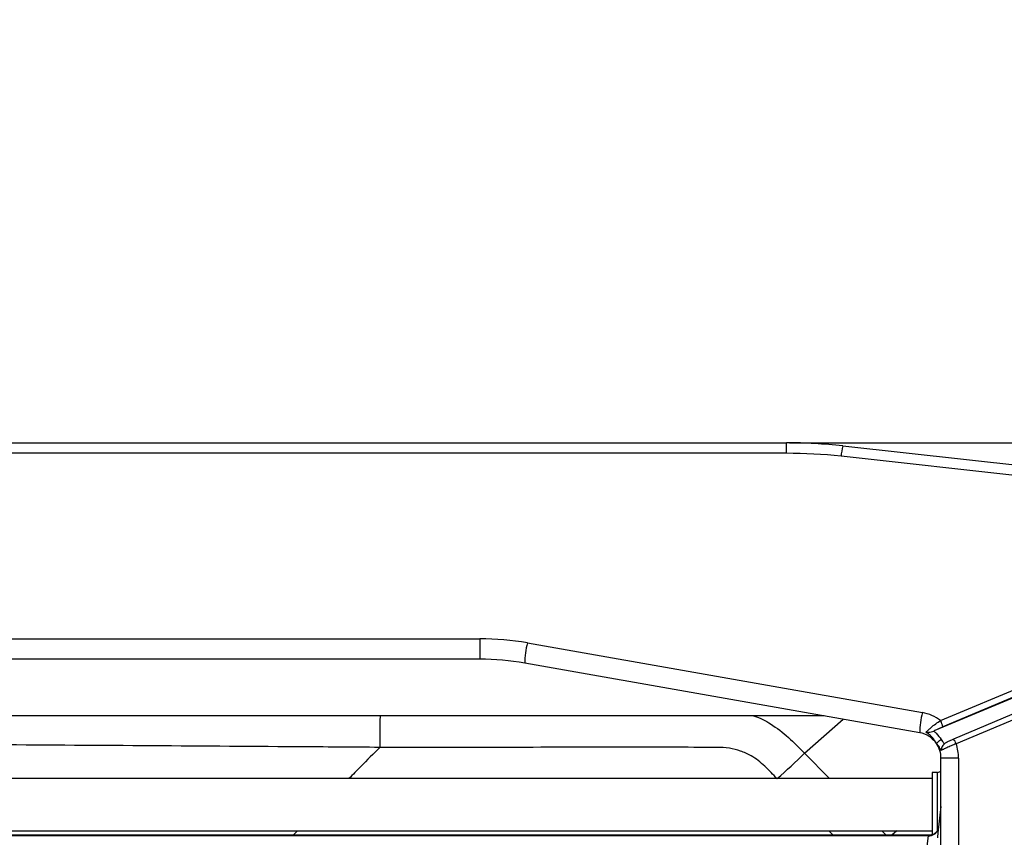
# Model space of a CAD drawing. Units: millimetres. Extents: x 21158 to 40774, y 6333 to 19764.
# Drawn here: x 22157 to 22348, y 9623 to 9782 of the extents above; entities that cross this region are included whole.
import ezdxf

# ---------------------------------------------------------------- set-up
doc = ezdxf.new("R2010")
doc.units = ezdxf.units.MM
doc.layers.add('Flowair1', color=7, linetype='Continuous')
doc.layers.add('Wymiary', color=8, linetype='Continuous')
doc.styles.get("Standard").update_dxf_attribs({"font": 'arial.ttf'})
doc.dimstyles.new('ISO-25', dxfattribs={"dimtxt": 2.5, "dimasz": 2.5, "dimexe": 1.25, "dimexo": 0.625, "dimtad": 1, "dimtxsty": 'Standard', "dimcen": 2.5, "dimadec": 0, "dimazin": 0, "dimtfac": 1, "dimtmove": 0, "dimatfit": 3, "dimfxl": 1, "dimarcsym": 0})

# ---------------------------------------------------------------- blocks, each defined once
blk = doc.blocks.new('*D36')
at = {"layer": 'Defpoints', "color": 0}
for p in [(22425.59, 9803.36), (21595.96, 9677.78), (22425.59, 9677.71)]:
    blk.add_point(p, dxfattribs=at)
at = {"layer": 'Wymiary', "color": 0, "lineweight": -2}
for p, q in [((21595.96, 9678.4), (21595.96, 9804.61)), ((21625.96, 9803.36), (22395.59, 9803.36)), ((22425.59, 9678.33), (22425.59, 9804.61))]:
    blk.add_line(p, q, dxfattribs=at)
at = {"layer": 'Wymiary', "color": 0}
for points in [[(21625.96, 9808.36), (21625.96, 9798.36), (21595.96, 9803.36)], [(22395.59, 9798.36), (22395.59, 9808.36), (22425.59, 9803.36)]]:
    blk.add_solid(points, dxfattribs=at)
at = {"layer": 'Wymiary', "color": 0, "insert": (22028.76, 9828.69), "char_height": 30, "attachment_point": 5}
blk.add_mtext('830', dxfattribs=at)
blk = doc.blocks.new('*D37')
at = {"layer": 'Defpoints', "color": 0}
for p in [(22305.8, 9700.05), (22098.69, 8727.46), (22534.09, 8727.46)]:
    blk.add_point(p, dxfattribs=at)
at = {"layer": 'Wymiary', "color": 0, "lineweight": -2}
for p, q in [((22306.42, 9700.05), (22535.34, 9700.05)), ((22534.09, 9670.05), (22534.09, 8757.46)), ((22099.31, 8727.46), (22535.34, 8727.46))]:
    blk.add_line(p, q, dxfattribs=at)
at = {"layer": 'Wymiary', "color": 0}
for points in [[(22539.09, 9670.05), (22529.09, 9670.05), (22534.09, 9700.05)], [(22529.09, 8757.46), (22539.09, 8757.46), (22534.09, 8727.46)]]:
    blk.add_solid(points, dxfattribs=at)
at = {"layer": 'Wymiary', "color": 0, "insert": (22508.77, 9213.76), "char_height": 30, "attachment_point": 5, "rotation": 90}
blk.add_mtext('972', dxfattribs=at)

msp = doc.modelspace()

# ---------------------------------------------------------------- linework, layer by layer
at = {"layer": 'Flowair1'}
for p, q in [((21715.784, 9700.055), (22305.795, 9700.055)), ((22305.795, 9698.015), (22305.795, 9700.055)), ((22316.728, 9699.455), (22413.59, 9688.802)), ((22305.795, 9698.015), (21715.784, 9698.015)), ((22413.262, 9686.78), (22316.4, 9697.434)), ((22335.714, 9646.125), (22420.365, 9681.714)), ((22420.732, 9680.391), (22334.607, 9644.182)), ((22420.766, 9680.489), (22336.115, 9644.899)), ((22421.981, 9677.789), (22338.186, 9642.559)), ((22422.509, 9676.867), (22338.714, 9641.637)), ((21775.233, 9662.015), (22246.346, 9662.015)), ((22246.346, 9662.015), (22246.346, 9658.055)), ((22255.549, 9661.21), (22332.179, 9647.698)), ((22246.346, 9658.055), (21775.233, 9658.055)), ((22331.658, 9643.783), (22255.028, 9657.295)), ((22313.105, 9647.055), (21708.475, 9647.055)), ((22309.29, 9639.785), (22316.79, 9646.405)), ((22334.607, 9644.182), (22334.396, 9644.104)), ((22334.943, 9641.724), (22334.943, 9641.725)), ((22338.173, 9642.542), (22338.186, 9642.559)), ((22309.29, 9639.785), (22314.162, 9634.88)), ((22339.212, 9638.859), (22335.79, 9638.859)), ((22335.79, 9083.25), (22335.79, 9638.859)), ((22339.212, 9638.859), (22339.212, 9083.25)), ((22335.09, 9636.08), (22334.09, 9636.08)), ((22334.09, 9636.08), (22334.09, 9623.931)), ((22335.09, 9624.681), (22335.09, 9636.08)), ((22334.09, 9634.88), (21687.89, 9634.88)), ((22335.79, 9629.451), (22335.165, 9624.359)), ((21687.89, 9624.73), (22334.09, 9624.73)), ((22333.422, 9623.868), (21688.154, 9623.868)), ((22333.345, 9623.789), (21688.231, 9623.789)), ((22210.926, 9624.73), (22210.076, 9623.868)), ((22314.89, 9623.868), (22314.027, 9624.73)), ((22324.296, 9624.73), (22325.165, 9623.868)), ((22327.202, 9624.73), (22326.225, 9623.868)), ((22333.113, 9621.782), (22333.345, 9623.789)), ((22335.207, 9624.354), (22335.098, 9623.477)), ((22335.098, 9623.477), (22335.097, 9623.355))]:
    msp.add_line(p, q, dxfattribs=at)
for centre, radius, start, end in [((22305.795, 9600.055), 100, 83.72347, 90), ((22328.412, 9696.522), 12.046, 165.90818, 175.66065), ((22305.795, 9601.015), 97, 83.72347, 90), ((22246.346, 9609.015), 53, 80, 90), ((22273.385, 9656.845), 18.362, 166.24669, 178.5942), ((22246.346, 9608.055), 50, 80, 90), ((22350.014, 9643.333), 18.361, 166.24644, 178.59444), ((22330.79, 9639.82), 8, 52.00756, 80), ((22332.639, 9644.441), 3.506, 7.51239, 28.70037), ((22330.79, 9638.859), 5, 34.02786, 80), ((22330.79, 9638.859), 5, 0, 34.02786), ((22336.78, 9641.141), 1.997, 14.38782, 45.24348), ((22331.212, 9638.859), 8, 0, 20.31697), ((22228.646, 9721.05), 114.488, 311.17873, 314.78018), ((22335.09, 9636.98), 0.9, 270, 321.05756), ((22333.472, 9625.7), 1.916, 266.20772, 337.24071)]:
    msp.add_arc(centre, radius, start, end, dxfattribs=at)
for points, knots in [([(22226.959, 9647.055), (22226.955, 9646.641), (22226.943, 9645.367), (22226.925, 9643.519), (22226.907, 9641.741), (22226.901, 9641.204), (22226.897, 9640.935)], [0, 0, 0, 0, 0.1379253, 0.4252831, 0.7126425, 1, 1, 1, 1]), ([(22299.406, 9647.055), (22299.464, 9647.038), (22300.644, 9646.703), (22303.036, 9645.422), (22306.268, 9642.936), (22308.281, 9640.838), (22309.29, 9639.785)], [0, 0, 0, 0, 0.0146028, 0.2968412, 0.6472679, 1, 1, 1, 1]), ([(22332.938, 9643.841), (22333.025, 9643.952), (22333.208, 9644.184), (22333.729, 9644.7), (22334.497, 9645.334), (22335.24, 9645.84), (22335.642, 9646.081), (22335.714, 9646.125)], [0, 0, 0, 0, 0.1783596, 0.3704452, 0.6612426, 0.9392404, 1, 1, 1, 1]), ([(22336.115, 9644.899), (22335.798, 9644.76), (22335.264, 9644.526), (22334.797, 9644.282), (22334.607, 9644.182)], [0, 0, 0, 0, 0.5929972, 1, 1, 1, 1]), ([(22332.938, 9643.841), (22332.94, 9643.841), (22333.054, 9643.841), (22333.355, 9643.865), (22333.856, 9643.95), (22334.232, 9644.057), (22334.396, 9644.104)], [0, 0, 0, 0, 0.0047338, 0.2819587, 0.6860349, 1, 1, 1, 1]), ([(22334.943, 9641.725), (22334.684, 9642.113), (22334.331, 9642.644), (22333.639, 9643.342), (22333.218, 9643.641), (22332.938, 9643.841)], [0, 0, 0, 0, 0.4745616, 0.6487246, 1, 1, 1, 1]), ([(22334.396, 9644.104), (22334.408, 9644.094), (22334.572, 9643.956), (22335.116, 9643.459), (22335.532, 9642.871), (22335.832, 9642.445)], [0, 0, 0, 0, 0.0210389, 0.2910631, 1, 1, 1, 1]), ([(22226.898, 9640.935), (22221.565, 9640.972), (22196.202, 9641.144), (22170.838, 9641.311), (22150.808, 9641.443)], [0, 0, 0, 0, 0.210259, 1, 1, 1, 1]), ([(22226.897, 9640.935), (22225.685, 9639.701), (22223.7, 9637.681), (22221.711, 9635.665), (22220.936, 9634.88)], [0, 0, 0, 0, 0.6106218, 1, 1, 1, 1]), ([(22292.291, 9640.934), (22292.291, 9640.934), (22286.367, 9640.934), (22272.519, 9641.041), (22250.723, 9640.885), (22234.852, 9640.918), (22226.898, 9640.935)], [0, 0, 0, 0, 0.0000009, 0.2718971, 0.6351026, 1, 1, 1, 1]), ([(22303.98, 9634.842), (22303.206, 9635.666), (22301.667, 9637.306), (22299.321, 9639.232), (22296.913, 9640.284), (22294.668, 9640.864), (22293.107, 9640.934), (22292.291, 9640.934), (22292.291, 9640.934)], [0, 0, 0, 0, 0.2477272, 0.4929021, 0.6561168, 0.8193917, 0.9999956, 1, 1, 1, 1]), ([(22334.934, 9641.657), (22334.933, 9641.658), (22334.925, 9641.67), (22334.927, 9641.692), (22334.941, 9641.722), (22334.943, 9641.724)], [0, 0, 0, 0, 0.028847, 0.9121217, 1, 1, 1, 1]), ([(22335.832, 9642.445), (22335.826, 9642.441), (22335.77, 9642.404), (22335.619, 9642.302), (22335.388, 9642.136), (22335.161, 9641.956), (22334.996, 9641.807), (22334.961, 9641.752), (22334.943, 9641.725)], [0, 0, 0, 0, 0.0142084, 0.1329005, 0.3499116, 0.5666793, 0.7833416, 1, 1, 1, 1]), ([(22335.802, 9640.324), (22335.659, 9640.606), (22335.478, 9640.966), (22335.172, 9641.423), (22335.031, 9641.608), (22334.943, 9641.724)], [0, 0, 0, 0, 0.5783085, 0.7351572, 1, 1, 1, 1]), ([(22338.714, 9641.637), (22338.404, 9641.508), (22337.784, 9641.251), (22336.914, 9640.865), (22336.407, 9640.629), (22336.035, 9640.448), (22335.908, 9640.38), (22335.802, 9640.324)], [0, 0, 0, 0, 0.2524898, 0.5037192, 0.7576606, 0.797574, 1, 1, 1, 1]), ([(22336.379, 9641.585), (22336.296, 9641.489), (22336.131, 9641.298), (22335.944, 9640.949), (22335.833, 9640.622), (22335.805, 9640.412), (22335.802, 9640.326), (22335.802, 9640.324)], [0, 0, 0, 0, 0.2459612, 0.4903948, 0.7824645, 0.9950026, 1, 1, 1, 1]), ([(22335.832, 9642.445), (22335.924, 9642.317), (22336.074, 9642.106), (22336.252, 9641.816), (22336.34, 9641.656), (22336.379, 9641.585)], [0, 0, 0, 0, 0.4606608, 0.7608108, 1, 1, 1, 1]), ([(22336.379, 9641.585), (22336.393, 9641.598), (22336.541, 9641.745), (22336.731, 9641.84), (22336.902, 9641.926)], [0, 0, 0, 0, 0.092917, 1, 1, 1, 1]), ([(22336.902, 9641.926), (22336.938, 9641.946), (22337.136, 9642.057), (22337.556, 9642.273), (22337.967, 9642.452), (22338.173, 9642.542)], [0, 0, 0, 0, 0.0990796, 0.5493977, 1, 1, 1, 1]), ([(22333.345, 9623.789), (22333.37, 9623.825), (22333.403, 9623.872), (22333.418, 9623.861), (22333.422, 9623.858)], [0, 0, 0, 0, 0.7590568, 1, 1, 1, 1]), ([(22335.253, 9625.079), (22335.244, 9625.058), (22335.198, 9624.939), (22335.014, 9624.626), (22334.643, 9624.248), (22334.084, 9623.928), (22333.643, 9623.893), (22333.419, 9623.876)], [0, 0, 0, 0, 0.0386931, 0.2121463, 0.4458589, 0.7192782, 1, 1, 1, 1])]:
    msp.add_open_spline(points, degree=3, knots=knots, dxfattribs=at)

# ---------------------------------------------------------------- dimensions: what is measured, and where the dimension line sits
at = {"layer": 'Wymiary'}
dim = msp.add_linear_dim(base=(22425.59, 9803.364), p1=(21595.959, 9677.779), p2=(22425.59, 9677.707), dimstyle='ISO-25', override={"dimtxt": 30, "dimasz": 30, "dimgap": 10, "dimdec": 0}, dxfattribs=at)
dim.commit()
dim.dimension.update_dxf_attribs({"geometry": '*D36', "text_midpoint": (22028.758, 9803.364), "dimtype": 160})
dim = msp.add_linear_dim(base=(22534.091, 8727.458), p1=(22305.795, 9700.055), p2=(22098.69, 8727.458), angle=90, text='972', dimstyle='ISO-25', override={"dimtxt": 30, "dimasz": 30, "dimgap": 10, "dimdec": 0}, dxfattribs=at)
dim.commit()
dim.dimension.update_dxf_attribs({"geometry": '*D37', "text_midpoint": (22534.091, 9213.756), "dimtype": 160})

doc.saveas('drawing.dxf')
